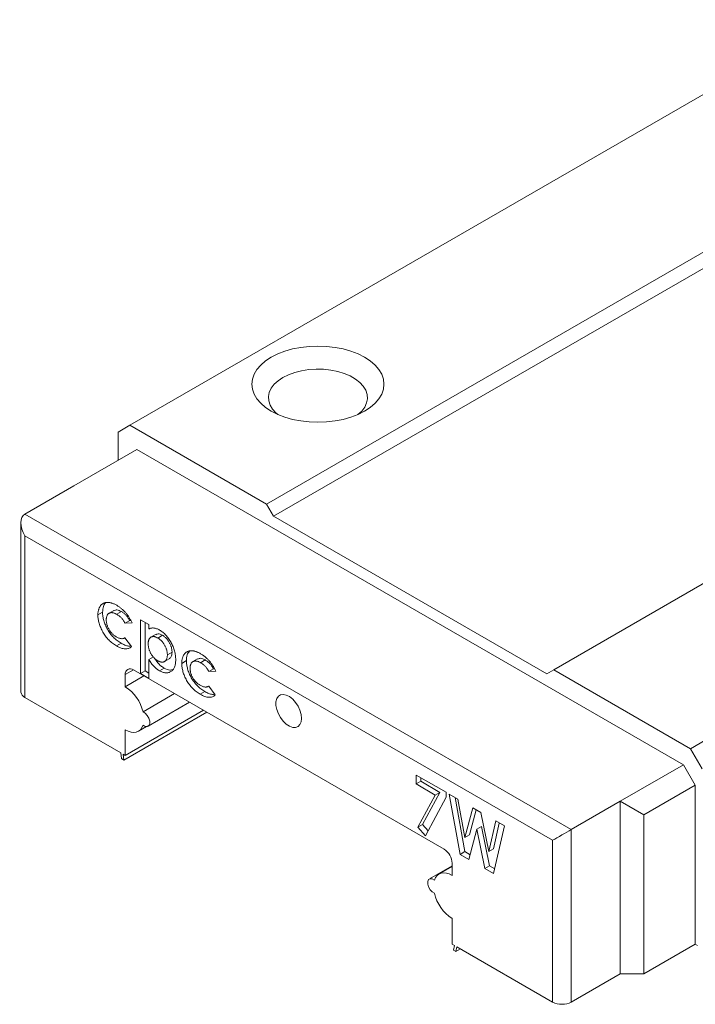
# Model space of a CAD drawing. Units: millimetres. Extents: x 168 to 382, y 97 to 205.
# Drawn here: x 293 to 334, y 97 to 156 of the extents above; entities that cross this region are included whole.
import ezdxf

# ---------------------------------------------------------------- set-up
doc = ezdxf.new("R2010")
doc.units = ezdxf.units.MM

msp = doc.modelspace()

# ---------------------------------------------------------------- linework, layer by layer
at = {"color": 7, "linetype": 'Continuous', "lineweight": 15}
for p, q in [((299.342, 131.814), (341.91, 156.388)), ((307.615, 127.038), (350.183, 151.612)), ((308.039, 126.304), (350.607, 150.878)), ((325.01, 116.997), (367.578, 141.571)), ((333.283, 112.221), (375.851, 136.795)), ((298.635, 131.406), (299.342, 131.814)), ((298.635, 129.692), (298.635, 131.406)), ((299.342, 131.814), (307.615, 127.038)), ((295.948, 128.14), (299.766, 130.345)), ((332.859, 111.241), (299.766, 130.345)), ((292.978, 126.426), (295.948, 128.14)), ((307.615, 127.038), (308.039, 126.304)), ((292.744, 125.908), (292.744, 115.648)), ((292.978, 126.426), (326.071, 107.322)), ((308.039, 126.304), (324.586, 116.752)), ((324.939, 106.669), (292.978, 125.12)), ((292.978, 125.12), (292.978, 115.321)), ((298.364, 120.59), (298.081, 120.427)), ((298.826, 120.525), (298.543, 120.362)), ((297.685, 120.484), (297.402, 120.321)), ((299.331, 119.982), (299.049, 119.819)), ((299.394, 119.986), (299.331, 119.982)), ((299.977, 116.771), (299.977, 120.037)), ((299.977, 120.037), (300.484, 119.744)), ((299.469, 119.843), (299.049, 119.819)), ((300.259, 116.934), (300.259, 119.873)), ((300.484, 119.744), (300.484, 119.475)), ((299.002, 118.922), (299.04, 118.944)), ((299.038, 118.945), (299.433, 118.405)), ((300.895, 119.139), (300.612, 118.976)), ((301.314, 119.089), (301.031, 118.926)), ((298.808, 118.609), (298.526, 118.446)), ((300.767, 117.79), (300.484, 117.626)), ((300.484, 117.626), (300.484, 116.478)), ((301.438, 117.501), (301.721, 117.664)), ((301.891, 118.069), (301.608, 117.906)), ((302.762, 117.554), (302.479, 117.39)), ((303.441, 117.66), (303.158, 117.496)), ((303.903, 117.594), (303.62, 117.431)), ((318.363, 106.137), (299.554, 116.996)), ((300.259, 116.934), (299.977, 116.771)), ((300.484, 116.804), (300.259, 116.934)), ((301.408, 117.108), (301.126, 116.945)), ((304.408, 117.051), (304.125, 116.888)), ((304.471, 117.055), (304.408, 117.051)), ((324.586, 116.752), (325.01, 116.997)), ((325.01, 116.997), (333.283, 112.221)), ((299.059, 116.71), (299.059, 115.975)), ((299.059, 115.975), (300.191, 116.628)), ((300.484, 116.478), (299.977, 116.771)), ((304.546, 116.912), (304.125, 116.888)), ((304.078, 115.991), (304.116, 116.013)), ((304.115, 116.015), (304.509, 115.474)), ((292.978, 115.321), (298.781, 111.971)), ((302.049, 115.555), (300.135, 114.45)), ((303.885, 115.678), (303.602, 115.515)), ((303.798, 114.546), (299.059, 111.811)), ((300.441, 113.582), (302.954, 115.033)), ((303.996, 114.432), (298.974, 111.533)), ((299.059, 113.362), (299.059, 111.811)), ((299.859, 113.283), (300.338, 113.559)), ((333.283, 112.221), (333.99, 110.996)), ((298.781, 111.971), (298.831, 111.616)), ((298.831, 111.616), (298.974, 111.533)), ((298.924, 111.888), (299.059, 111.811)), ((298.974, 111.533), (298.924, 111.888)), ((329.04, 109.036), (332.859, 111.241)), ((333.566, 110.016), (332.859, 111.241)), ((316.672, 110.625), (318.485, 109.578)), ((316.672, 110.081), (316.672, 110.625)), ((316.954, 110.244), (316.954, 110.462)), ((316.954, 110.244), (316.672, 110.081)), ((317.83, 109.412), (316.672, 110.081)), ((318.113, 109.575), (316.954, 110.244)), ((330.455, 108.22), (333.566, 110.016)), ((333.566, 100.381), (333.566, 110.016)), ((316.787, 107.47), (317.83, 109.412)), ((317.07, 107.633), (318.113, 109.575)), ((318.485, 109.274), (317.237, 106.949)), ((318.113, 109.575), (317.83, 109.412)), ((318.485, 109.578), (318.485, 109.274)), ((318.684, 109.463), (319.208, 109.161)), ((319.34, 105.819), (318.684, 109.463)), ((319.622, 105.982), (319.032, 109.262)), ((319.208, 109.161), (319.627, 106.834)), ((319.627, 106.834), (320.107, 108.642)), ((320.107, 108.642), (320.6, 108.357)), ((326.071, 107.322), (329.04, 109.036)), ((329.04, 98.585), (329.04, 109.036)), ((330.455, 108.22), (329.04, 109.036)), ((319.91, 106.997), (320.314, 108.522)), ((320.6, 108.357), (321.077, 105.996)), ((330.455, 98.585), (330.455, 108.22)), ((317.07, 107.633), (316.787, 107.47)), ((317.237, 106.949), (316.787, 107.47)), ((317.399, 107.252), (317.07, 107.633)), ((320.635, 107.509), (320.352, 107.346)), ((321.118, 105.118), (320.635, 107.509)), ((321.077, 105.996), (321.495, 107.841)), ((321.36, 106.16), (321.712, 107.715)), ((322.02, 107.537), (321.366, 104.649)), ((321.495, 107.841), (322.02, 107.537)), ((319.91, 106.997), (319.627, 106.834)), ((320.352, 107.346), (319.866, 105.515)), ((320.835, 104.955), (320.352, 107.346)), ((326.071, 107.322), (326.071, 96.87)), ((324.939, 96.87), (324.939, 106.669)), ((319.622, 105.982), (319.34, 105.819)), ((319.866, 105.515), (319.34, 105.819)), ((319.941, 105.798), (319.622, 105.982)), ((321.36, 106.16), (321.077, 105.996)), ((318.858, 105.122), (317.477, 104.325)), ((318.858, 105.086), (318.058, 104.624)), ((318.858, 104.545), (318.858, 105.28)), ((321.118, 105.118), (320.835, 104.955)), ((321.431, 104.938), (321.118, 105.118)), ((321.366, 104.649), (320.835, 104.955)), ((318.858, 100.381), (318.858, 101.932)), ((318.858, 100.381), (318.993, 100.303)), ((318.993, 100.303), (318.943, 100.005)), ((330.455, 98.585), (333.566, 100.381)), ((333.707, 100.299), (333.566, 100.381)), ((318.943, 100.005), (319.087, 99.922)), ((319.087, 99.922), (319.136, 100.22)), ((319.37, 100.086), (319.087, 99.922)), ((319.136, 100.22), (324.939, 96.87)), ((326.071, 96.87), (329.04, 98.585)), ((329.04, 98.585), (330.455, 98.585))]:
    msp.add_line(p, q, dxfattribs=at)
at = {"color": 8, "linetype": 'Continuous', "lineweight": 15}
msp.add_line((299.554, 116.996), (299.059, 116.71), dxfattribs=at)
at = {"color": 7, "linetype": 'Continuous', "lineweight": 15, "flags": 128}
for points in [[(313.555, 132.672), (313.9, 132.899), (314.191, 133.15), (314.422, 133.421), (314.59, 133.707), (314.692, 134.003), (314.726, 134.304), (314.692, 134.606), (314.59, 134.902), (314.422, 135.188), (314.191, 135.459), (313.9, 135.71), (313.555, 135.937), (313.161, 136.136), (312.726, 136.304), (312.257, 136.438), (311.762, 136.535), (311.249, 136.594), (310.726, 136.614), (310.204, 136.594), (309.691, 136.535), (309.196, 136.438), (308.726, 136.304), (308.291, 136.136), (307.898, 135.937), (307.553, 135.71), (307.262, 135.459), (307.031, 135.188), (306.863, 134.902), (306.761, 134.606), (306.726, 134.304), (306.761, 134.003), (306.863, 133.707), (307.031, 133.421), (307.262, 133.15), (307.553, 132.899), (307.898, 132.672), (308.291, 132.473), (308.726, 132.305), (309.196, 132.171), (309.691, 132.074), (310.204, 132.015), (310.726, 131.995), (311.249, 132.015), (311.762, 132.074), (312.257, 132.171), (312.726, 132.305), (313.161, 132.473), (313.555, 132.672)], [(313.151, 132.468), (313.379, 132.679), (313.558, 132.916), (313.674, 133.166), (313.724, 133.423), (313.708, 133.682), (313.624, 133.936), (313.476, 134.181), (313.267, 134.409), (313, 134.618), (312.683, 134.801), (312.323, 134.954), (311.926, 135.075), (311.503, 135.161), (311.062, 135.209), (310.614, 135.219), (310.169, 135.19), (309.736, 135.123), (309.325, 135.019), (308.945, 134.881), (308.605, 134.713), (308.313, 134.516), (308.074, 134.297), (307.895, 134.06), (307.779, 133.81), (307.729, 133.553), (307.745, 133.294), (307.829, 133.04), (307.977, 132.795), (308.186, 132.567), (308.302, 132.468)], [(309.736, 114.057), (309.712, 114.295), (309.64, 114.545), (309.526, 114.794), (309.375, 115.024), (309.199, 115.222), (309.008, 115.374), (308.813, 115.472), (308.627, 115.51), (308.463, 115.484), (308.329, 115.397), (308.235, 115.254), (308.187, 115.064), (308.187, 114.839), (308.235, 114.593), (308.329, 114.341), (308.463, 114.1), (308.627, 113.885), (308.813, 113.708), (309.008, 113.581), (309.199, 113.513), (309.375, 113.507), (309.526, 113.564), (309.64, 113.68), (309.712, 113.848), (309.736, 114.057)], [(300.135, 113.644), (300.27, 113.572), (300.393, 113.564), (300.487, 113.622), (300.538, 113.737), (300.538, 113.893), (300.487, 114.066), (300.393, 114.233), (300.27, 114.367), (300.135, 114.45)], [(299.059, 113.362), (299.236, 113.276), (299.409, 113.224), (299.573, 113.208), (299.724, 113.228), (299.859, 113.283), (299.975, 113.372), (300.067, 113.494), (300.135, 113.644)], [(318.858, 104.545), (318.681, 104.631), (318.508, 104.683), (318.344, 104.699), (318.193, 104.68), (318.058, 104.624), (317.943, 104.535), (317.85, 104.414), (317.782, 104.263)], [(317.782, 104.263), (317.647, 104.336), (317.524, 104.343), (317.43, 104.285), (317.38, 104.17), (317.38, 104.014), (317.43, 103.841), (317.524, 103.675), (317.647, 103.54), (317.782, 103.457)]]:
    msp.add_lwpolyline(points, dxfattribs=at)
at = {"color": 7, "linetype": 'Continuous', "lineweight": 15}
for centre, radius, start, end in [((299.361, 116.759), 0.306, 50.79673, 189.21389), ((297.698, 113.872), 2.505, 13.3544, 57.08327), ((293.144, 115.688), 0.402, 185.69544, 245.62671), ((317.784, 105.231), 1.076, 2.60555, 57.3945), ((320.22, 104.035), 2.505, 193.35438, 237.08327), ((325.505, 97.962), 1.23, 242.60891, 297.39109)]:
    msp.add_arc(centre, radius, start, end, dxfattribs=at)
for centre, major_axis, ratio, start_param, end_param in [((293.544, 125.446), (-0.566, 0.98), 0.577335, 6.283145, 7.853941), ((325.505, 106.995), (0.8, 0.462), 0.00007, 0.785358, 2.356154)]:
    msp.add_ellipse(centre, major_axis=major_axis, ratio=ratio, start_param=start_param, end_param=end_param, dxfattribs=at)
for points, knots in [([(297.402, 120.321), (297.402, 120.349), (297.403, 120.404), (297.41, 120.483), (297.421, 120.558), (297.438, 120.628), (297.459, 120.694), (297.483, 120.756), (297.514, 120.813), (297.547, 120.866), (297.586, 120.913), (297.628, 120.955), (297.673, 120.992), (297.723, 121.021), (297.776, 121.045), (297.832, 121.064), (297.892, 121.075), (297.955, 121.082), (298.022, 121.083), (298.09, 121.076), (298.161, 121.064), (298.233, 121.045), (298.307, 121.021), (298.383, 120.989), (298.461, 120.952), (298.514, 120.922), (298.541, 120.907)], [0, 0, 0, 0, 0.04178, 0.082754, 0.123414, 0.164008, 0.203946, 0.244108, 0.284806, 0.325652, 0.366693, 0.407226, 0.447431, 0.487721, 0.528074, 0.568874, 0.610175, 0.652259, 0.694677, 0.737185, 0.779671, 0.822317, 0.865682, 0.909495, 0.954337, 1, 1, 1, 1]), ([(297.685, 120.484), (297.692, 120.607), (297.707, 120.841), (297.813, 120.989), (297.863, 121.06)], [0, 0, 0, 0, 0.5240696, 1, 1, 1, 1]), ([(298.826, 120.525), (298.732, 120.573), (298.558, 120.66), (298.429, 120.604), (298.37, 120.579)], [0, 0, 0, 0, 0.545366, 1, 1, 1, 1]), ([(298.541, 120.907), (298.566, 120.893), (298.614, 120.864), (298.687, 120.816), (298.757, 120.764), (298.825, 120.71), (298.892, 120.653), (298.956, 120.591), (299.018, 120.527), (299.099, 120.438), (299.193, 120.32), (299.297, 120.169), (299.39, 120.009), (299.443, 119.899), (299.469, 119.843)], [0, 0, 0, 0, 0.068895, 0.135875, 0.201161, 0.265919, 0.329296, 0.391813, 0.45391, 0.515787, 0.637804, 0.757893, 0.877979, 1, 1, 1, 1]), ([(299.331, 119.982), (299.312, 120.015), (299.275, 120.08), (299.216, 120.168), (299.157, 120.247), (299.098, 120.314), (299.036, 120.375), (298.97, 120.429), (298.9, 120.481), (298.851, 120.51), (298.826, 120.525)], [0, 0, 0, 0, 0.143846, 0.276507, 0.399014, 0.513165, 0.625101, 0.742651, 0.867304, 1, 1, 1, 1]), ([(298.526, 118.446), (298.483, 118.472), (298.399, 118.522), (298.278, 118.609), (298.163, 118.704), (298.056, 118.806), (297.956, 118.915), (297.863, 119.033), (297.777, 119.158), (297.699, 119.288), (297.63, 119.422), (297.569, 119.555), (297.517, 119.687), (297.476, 119.817), (297.442, 119.946), (297.419, 120.073), (297.404, 120.2), (297.403, 120.28), (297.402, 120.321)], [0, 0, 0, 0, 0.0739611, 0.1444541, 0.2117379, 0.2763695, 0.3394538, 0.4014791, 0.4633482, 0.5255689, 0.5872485, 0.6474995, 0.7062744, 0.7640808, 0.8218899, 0.8803466, 0.9394481, 1, 1, 1, 1]), ([(298.808, 118.609), (298.766, 118.635), (298.682, 118.685), (298.561, 118.773), (298.446, 118.867), (298.339, 118.969), (298.239, 119.079), (298.146, 119.197), (298.06, 119.321), (297.982, 119.452), (297.912, 119.585), (297.852, 119.718), (297.799, 119.85), (297.758, 119.98), (297.725, 120.109), (297.702, 120.236), (297.687, 120.363), (297.686, 120.444), (297.685, 120.484)], [0, 0, 0, 0, 0.0739611, 0.1444541, 0.2117379, 0.2763695, 0.3394538, 0.4014791, 0.4633482, 0.5255689, 0.5872485, 0.6474995, 0.7062744, 0.7640808, 0.8218899, 0.8803466, 0.9394481, 1, 1, 1, 1]), ([(298.543, 120.362), (298.52, 120.374), (298.475, 120.399), (298.409, 120.428), (298.346, 120.449), (298.287, 120.462), (298.231, 120.466), (298.178, 120.462), (298.129, 120.45), (298.084, 120.43), (298.044, 120.403), (298.007, 120.369), (297.978, 120.328), (297.952, 120.281), (297.933, 120.227), (297.919, 120.166), (297.911, 120.098), (297.91, 120.05), (297.91, 120.025)], [0, 0, 0, 0, 0.07011, 0.1372, 0.201727, 0.264377, 0.325827, 0.387007, 0.447549, 0.508966, 0.569917, 0.629749, 0.689227, 0.748302, 0.808949, 0.870235, 0.933905, 1, 1, 1, 1]), ([(297.91, 120.025), (297.91, 120), (297.911, 119.952), (297.919, 119.877), (297.932, 119.803), (297.951, 119.729), (297.974, 119.656), (298.003, 119.583), (298.036, 119.51), (298.076, 119.439), (298.119, 119.369), (298.166, 119.303), (298.216, 119.242), (298.27, 119.184), (298.326, 119.131), (298.387, 119.081), (298.45, 119.036), (298.493, 119.009), (298.515, 118.996)], [0, 0, 0, 0, 0.06691, 0.130646, 0.19305, 0.253634, 0.313202, 0.372057, 0.432217, 0.49304, 0.554349, 0.614639, 0.675044, 0.736013, 0.798675, 0.86341, 0.930109, 1, 1, 1, 1]), ([(299.049, 119.819), (299.029, 119.852), (298.992, 119.916), (298.933, 120.005), (298.874, 120.084), (298.815, 120.151), (298.753, 120.212), (298.688, 120.266), (298.617, 120.318), (298.568, 120.347), (298.543, 120.362)], [0, 0, 0, 0, 0.143846, 0.276507, 0.399014, 0.513165, 0.625101, 0.742651, 0.867304, 1, 1, 1, 1]), ([(300.484, 119.475), (300.508, 119.486), (300.554, 119.509), (300.63, 119.528), (300.708, 119.537), (300.789, 119.533), (300.873, 119.519), (300.96, 119.493), (301.049, 119.457), (301.11, 119.423), (301.141, 119.406)], [0, 0, 0, 0, 0.131797, 0.258836, 0.383778, 0.505657, 0.627755, 0.749517, 0.873791, 1, 1, 1, 1]), ([(301.141, 119.406), (301.174, 119.386), (301.24, 119.347), (301.336, 119.274), (301.429, 119.193), (301.518, 119.104), (301.602, 119.005), (301.684, 118.899), (301.761, 118.783), (301.833, 118.66), (301.9, 118.532), (301.958, 118.402), (302.006, 118.271), (302.047, 118.139), (302.077, 118.006), (302.1, 117.872), (302.113, 117.736), (302.115, 117.649), (302.116, 117.604)], [0, 0, 0, 0, 0.061624, 0.12138, 0.180256, 0.238142, 0.296489, 0.355776, 0.416247, 0.479076, 0.54232, 0.604902, 0.667516, 0.730346, 0.794405, 0.860608, 0.92894, 1, 1, 1, 1]), ([(298.515, 118.996), (298.543, 118.981), (298.596, 118.952), (298.673, 118.919), (298.746, 118.897), (298.814, 118.885), (298.877, 118.884), (298.936, 118.893), (298.991, 118.913), (299.022, 118.934), (299.038, 118.945)], [0, 0, 0, 0, 0.139547, 0.272375, 0.398725, 0.521824, 0.641341, 0.759786, 0.8788, 1, 1, 1, 1]), ([(301.031, 118.926), (301.01, 118.937), (300.97, 118.959), (300.911, 118.985), (300.855, 119.002), (300.801, 119.013), (300.75, 119.015), (300.701, 119.01), (300.656, 118.997), (300.613, 118.978), (300.574, 118.951), (300.54, 118.918), (300.512, 118.878), (300.488, 118.831), (300.47, 118.777), (300.457, 118.717), (300.45, 118.65), (300.449, 118.602), (300.448, 118.578)], [0, 0, 0, 0, 0.066279, 0.129944, 0.191681, 0.251804, 0.311878, 0.37178, 0.43216, 0.494106, 0.5556, 0.61683, 0.677256, 0.737884, 0.800505, 0.864611, 0.930687, 1, 1, 1, 1]), ([(301.314, 119.089), (301.224, 119.133), (301.066, 119.21), (300.951, 119.152), (300.902, 119.126)], [0, 0, 0, 0, 0.564373, 1, 1, 1, 1]), ([(301.608, 117.906), (301.608, 117.931), (301.606, 117.98), (301.599, 118.054), (301.586, 118.129), (301.569, 118.203), (301.545, 118.277), (301.517, 118.35), (301.484, 118.423), (301.445, 118.494), (301.403, 118.563), (301.358, 118.629), (301.31, 118.69), (301.259, 118.746), (301.206, 118.799), (301.15, 118.846), (301.091, 118.889), (301.051, 118.913), (301.031, 118.926)], [0, 0, 0, 0, 0.068418, 0.134802, 0.198611, 0.260756, 0.321667, 0.382903, 0.4437, 0.505935, 0.568128, 0.628667, 0.688638, 0.748437, 0.809234, 0.870665, 0.934021, 1, 1, 1, 1]), ([(301.891, 118.069), (301.891, 118.094), (301.889, 118.143), (301.882, 118.218), (301.869, 118.292), (301.852, 118.366), (301.828, 118.44), (301.8, 118.513), (301.767, 118.586), (301.728, 118.657), (301.686, 118.727), (301.641, 118.792), (301.593, 118.854), (301.542, 118.91), (301.489, 118.962), (301.433, 119.01), (301.374, 119.052), (301.334, 119.076), (301.314, 119.089)], [0, 0, 0, 0, 0.068418, 0.134802, 0.198611, 0.260756, 0.321667, 0.382903, 0.4437, 0.505935, 0.568128, 0.628667, 0.688638, 0.748437, 0.809234, 0.870665, 0.934021, 1, 1, 1, 1]), ([(299.433, 118.405), (299.405, 118.382), (299.351, 118.337), (299.257, 118.293), (299.156, 118.267), (299.045, 118.264), (298.927, 118.279), (298.801, 118.314), (298.666, 118.369), (298.573, 118.42), (298.526, 118.446)], [0, 0, 0, 0, 0.124735, 0.246154, 0.365612, 0.485127, 0.606563, 0.731916, 0.862718, 1, 1, 1, 1]), ([(299.404, 118.445), (299.356, 118.439), (299.242, 118.425), (299.036, 118.49), (298.884, 118.569), (298.808, 118.609)], [0, 0, 0, 0, 0.269122, 0.634456, 1, 1, 1, 1]), ([(300.448, 118.578), (300.449, 118.552), (300.45, 118.502), (300.457, 118.425), (300.47, 118.348), (300.488, 118.272), (300.512, 118.197), (300.54, 118.123), (300.574, 118.049), (300.613, 117.977), (300.656, 117.907), (300.701, 117.841), (300.75, 117.78), (300.801, 117.724), (300.854, 117.671), (300.911, 117.624), (300.97, 117.581), (301.01, 117.556), (301.031, 117.544)], [0, 0, 0, 0, 0.069825, 0.137034, 0.201676, 0.264245, 0.325918, 0.386785, 0.447889, 0.509667, 0.571399, 0.631536, 0.690841, 0.750317, 0.810229, 0.871351, 0.934381, 1, 1, 1, 1]), ([(302.479, 117.39), (302.479, 117.418), (302.48, 117.474), (302.487, 117.552), (302.498, 117.627), (302.515, 117.697), (302.535, 117.763), (302.56, 117.825), (302.59, 117.882), (302.624, 117.935), (302.663, 117.983), (302.705, 118.025), (302.75, 118.061), (302.799, 118.091), (302.852, 118.114), (302.908, 118.134), (302.969, 118.145), (303.032, 118.152), (303.098, 118.152), (303.167, 118.146), (303.237, 118.133), (303.31, 118.114), (303.384, 118.09), (303.46, 118.058), (303.538, 118.021), (303.591, 117.992), (303.618, 117.977)], [0, 0, 0, 0, 0.04178, 0.082754, 0.123414, 0.164008, 0.203946, 0.244108, 0.284806, 0.325652, 0.366693, 0.407226, 0.447431, 0.487721, 0.528074, 0.568874, 0.610175, 0.652259, 0.694677, 0.737185, 0.779671, 0.822317, 0.865682, 0.909495, 0.954337, 1, 1, 1, 1]), ([(302.762, 117.554), (302.769, 117.676), (302.784, 117.91), (302.889, 118.058), (302.94, 118.129)], [0, 0, 0, 0, 0.5240696, 1, 1, 1, 1]), ([(301.126, 116.945), (301.096, 116.963), (301.038, 116.998), (300.953, 117.062), (300.87, 117.131), (300.79, 117.21), (300.712, 117.298), (300.635, 117.397), (300.558, 117.507), (300.509, 117.586), (300.484, 117.626)], [0, 0, 0, 0, 0.123857, 0.243991, 0.362118, 0.479017, 0.598573, 0.724533, 0.857786, 1, 1, 1, 1]), ([(301.408, 117.108), (301.342, 117.151), (301.209, 117.237), (301.007, 117.432), (300.897, 117.601), (300.838, 117.69)], [0, 0, 0, 0, 0.319291, 0.63829, 1, 1, 1, 1]), ([(301.031, 117.544), (301.051, 117.533), (301.09, 117.512), (301.148, 117.488), (301.203, 117.471), (301.256, 117.462), (301.306, 117.461), (301.354, 117.466), (301.399, 117.481), (301.442, 117.501), (301.481, 117.53), (301.515, 117.564), (301.544, 117.605), (301.567, 117.653), (301.586, 117.706), (301.599, 117.767), (301.606, 117.834), (301.608, 117.882), (301.608, 117.906)], [0, 0, 0, 0, 0.063857, 0.1264, 0.186368, 0.246314, 0.305548, 0.365765, 0.426397, 0.489164, 0.552425, 0.614149, 0.675935, 0.737677, 0.800494, 0.864605, 0.931288, 1, 1, 1, 1]), ([(302.116, 117.604), (302.115, 117.561), (302.113, 117.478), (302.1, 117.362), (302.077, 117.257), (302.044, 117.163), (302.003, 117.079), (301.952, 117.006), (301.892, 116.944), (301.823, 116.894), (301.748, 116.855), (301.67, 116.827), (301.588, 116.815), (301.502, 116.814), (301.413, 116.827), (301.32, 116.853), (301.224, 116.89), (301.159, 116.926), (301.126, 116.945)], [0, 0, 0, 0, 0.06866, 0.135343, 0.199959, 0.263049, 0.325881, 0.388744, 0.451973, 0.516706, 0.580831, 0.6426, 0.702706, 0.761562, 0.820266, 0.879182, 0.938684, 1, 1, 1, 1]), ([(301.714, 117.678), (301.732, 117.684), (301.806, 117.704), (301.874, 117.845), (301.886, 117.994), (301.891, 118.069)], [0, 0, 0, 0, 0.145544, 0.572388, 1, 1, 1, 1]), ([(303.885, 115.678), (303.842, 115.704), (303.759, 115.755), (303.637, 115.842), (303.523, 115.937), (303.415, 116.038), (303.315, 116.148), (303.222, 116.266), (303.136, 116.39), (303.058, 116.521), (302.989, 116.654), (302.929, 116.788), (302.876, 116.919), (302.835, 117.049), (302.801, 117.178), (302.779, 117.306), (302.764, 117.432), (302.762, 117.513), (302.762, 117.554)], [0, 0, 0, 0, 0.0739611, 0.1444541, 0.2117379, 0.2763695, 0.3394538, 0.4014791, 0.4633482, 0.5255689, 0.5872485, 0.6474995, 0.7062744, 0.7640808, 0.8218899, 0.8803466, 0.9394481, 1, 1, 1, 1]), ([(303.62, 117.431), (303.597, 117.444), (303.552, 117.469), (303.486, 117.497), (303.423, 117.519), (303.364, 117.531), (303.308, 117.535), (303.255, 117.532), (303.206, 117.52), (303.161, 117.499), (303.12, 117.472), (303.084, 117.438), (303.054, 117.397), (303.029, 117.35), (303.01, 117.296), (302.996, 117.235), (302.988, 117.168), (302.987, 117.119), (302.986, 117.094)], [0, 0, 0, 0, 0.07011, 0.1372, 0.201727, 0.264377, 0.325827, 0.387007, 0.447549, 0.508966, 0.569917, 0.629749, 0.689227, 0.748302, 0.808949, 0.870235, 0.933905, 1, 1, 1, 1]), ([(303.903, 117.594), (303.808, 117.642), (303.635, 117.73), (303.505, 117.674), (303.446, 117.648)], [0, 0, 0, 0, 0.545367, 1, 1, 1, 1]), ([(303.618, 117.977), (303.642, 117.962), (303.691, 117.933), (303.763, 117.885), (303.833, 117.833), (303.902, 117.779), (303.968, 117.722), (304.032, 117.66), (304.095, 117.596), (304.175, 117.507), (304.27, 117.389), (304.374, 117.238), (304.467, 117.079), (304.519, 116.968), (304.546, 116.912)], [0, 0, 0, 0, 0.068895, 0.135875, 0.201161, 0.265919, 0.329296, 0.391813, 0.45391, 0.515787, 0.637804, 0.757893, 0.877979, 1, 1, 1, 1]), ([(304.408, 117.051), (304.389, 117.085), (304.352, 117.149), (304.292, 117.238), (304.234, 117.316), (304.174, 117.384), (304.113, 117.444), (304.047, 117.499), (303.977, 117.55), (303.928, 117.579), (303.903, 117.594)], [0, 0, 0, 0, 0.1438456, 0.2765074, 0.3990135, 0.5131653, 0.6251012, 0.7426508, 0.8673045, 1, 1, 1, 1]), ([(301.95, 117.014), (301.888, 116.996), (301.729, 116.95), (301.53, 117.048), (301.408, 117.108)], [0, 0, 0, 0, 0.393849, 1, 1, 1, 1]), ([(303.602, 115.515), (303.559, 115.541), (303.476, 115.591), (303.354, 115.679), (303.24, 115.773), (303.133, 115.875), (303.032, 115.985), (302.939, 116.103), (302.853, 116.227), (302.776, 116.358), (302.706, 116.491), (302.646, 116.624), (302.593, 116.756), (302.552, 116.886), (302.519, 117.015), (302.496, 117.142), (302.481, 117.269), (302.479, 117.35), (302.479, 117.39)], [0, 0, 0, 0, 0.0739611, 0.1444541, 0.2117379, 0.2763695, 0.3394538, 0.4014791, 0.4633482, 0.5255689, 0.5872485, 0.6474995, 0.7062744, 0.7640808, 0.8218899, 0.8803466, 0.9394481, 1, 1, 1, 1]), ([(302.986, 117.094), (302.987, 117.069), (302.988, 117.021), (302.996, 116.946), (303.008, 116.872), (303.027, 116.798), (303.05, 116.725), (303.079, 116.652), (303.113, 116.58), (303.152, 116.508), (303.196, 116.439), (303.242, 116.373), (303.292, 116.311), (303.346, 116.254), (303.403, 116.2), (303.463, 116.15), (303.527, 116.105), (303.57, 116.079), (303.592, 116.065)], [0, 0, 0, 0, 0.06691, 0.130646, 0.19305, 0.253634, 0.313202, 0.372057, 0.432217, 0.49304, 0.554349, 0.614639, 0.675044, 0.736013, 0.798675, 0.86341, 0.930109, 1, 1, 1, 1]), ([(304.125, 116.888), (304.106, 116.922), (304.069, 116.986), (304.009, 117.074), (303.951, 117.153), (303.891, 117.22), (303.83, 117.281), (303.764, 117.335), (303.694, 117.387), (303.645, 117.416), (303.62, 117.431)], [0, 0, 0, 0, 0.1438456, 0.2765074, 0.3990135, 0.5131653, 0.6251012, 0.7426508, 0.8673045, 1, 1, 1, 1]), ([(303.592, 116.065), (303.619, 116.05), (303.672, 116.021), (303.75, 115.988), (303.822, 115.966), (303.891, 115.954), (303.954, 115.953), (304.013, 115.963), (304.067, 115.982), (304.099, 116.004), (304.115, 116.015)], [0, 0, 0, 0, 0.139547, 0.272375, 0.398725, 0.521824, 0.641341, 0.759786, 0.8788, 1, 1, 1, 1]), ([(304.509, 115.474), (304.482, 115.451), (304.428, 115.406), (304.334, 115.363), (304.233, 115.337), (304.122, 115.333), (304.004, 115.348), (303.877, 115.383), (303.742, 115.439), (303.65, 115.489), (303.602, 115.515)], [0, 0, 0, 0, 0.124735, 0.246154, 0.365612, 0.485127, 0.606563, 0.731916, 0.862718, 1, 1, 1, 1]), ([(304.48, 115.514), (304.432, 115.508), (304.319, 115.494), (304.113, 115.559), (303.961, 115.639), (303.885, 115.678)], [0, 0, 0, 0, 0.269122, 0.634456, 1, 1, 1, 1])]:
    msp.add_open_spline(points, degree=3, knots=knots, dxfattribs=at)

doc.saveas('drawing.dxf')
